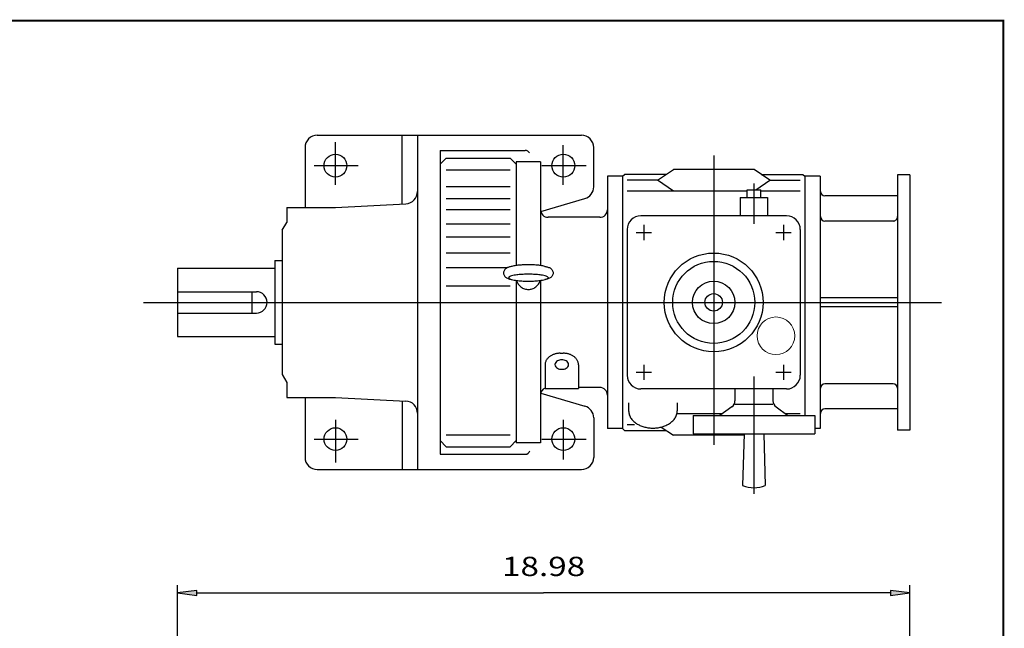
# Model space of a CAD drawing. Extents: x -29.5 to 29.5, y -21.8 to 21.8.
# Drawn here: x 4 to 29.5, y 6.1 to 21.8 of the extents above; entities that cross this region are included whole.
import ezdxf
from ezdxf.enums import TextEntityAlignment as Align

# ---------------------------------------------------------------- set-up
doc = ezdxf.new("R2010")
doc.units = 0
doc.header["$MEASUREMENT"] = 0
doc.styles.get("Standard").update_dxf_attribs({"font": 'ROMAND.SHX'})
doc.dimstyles.get("Standard").update_dxf_attribs({"dimtxt": 0.185806, "dimasz": 0.18, "dimexe": 0.18, "dimexo": 0.0625, "dimgap": 0.09, "dimtad": 0, "dimtih": 1, "dimtoh": 1, "dimdec": 4, "dimrnd": 1e-07, "dimzin": 0, "dimdsep": 46, "dimtxsty": 'Standard', "dimcen": 0.09, "dimadec": 0, "dimazin": 0, "dimtfac": 1, "dimtdec": 4, "dimtofl": 0, "dimtmove": 0, "dimatfit": 3, "dimfxl": 0, "dimtolj": 1, "dimtzin": 0, "dimarcsym": 0})

# ---------------------------------------------------------------- blocks, each defined once
blk = doc.blocks.new('*D15')
at = {"linetype": 'Continuous'}
for points in [[(8.114, 6.988), (8.614, 6.923), (8.614, 7.053)], [(27.094, 6.988), (26.594, 7.053), (26.594, 6.923)]]:
    blk.add_hatch(color=7, dxfattribs=at).paths.add_polyline_path(points)
at = {"color": 7, "linetype": 'Continuous'}
for p, q in [((8.114, -0.795), (8.114, 7.188)), ((27.094, 1.489), (27.094, 7.188))]:
    blk.add_line(p, q, dxfattribs=at)
for points in [[(8.114, 6.988), (8.614, 6.923), (8.614, 7.053)], [(27.094, 6.988), (26.594, 7.053), (26.594, 6.923)]]:
    blk.add_lwpolyline(points, close=True, dxfattribs=at)
for points in [[(8.614, 6.988), (8.614, 6.988), (8.614, 6.988), (17.604, 6.988)], [(26.594, 6.988), (26.594, 6.988), (26.594, 6.988), (17.604, 6.988)]]:
    blk.add_lwpolyline(points, dxfattribs=at)
blk.add_text('18.98', height=0.5, dxfattribs=at).set_placement((16.526, 7.425), (18.682, 7.425), align=Align.FIT)

msp = doc.modelspace()

# ---------------------------------------------------------------- linework, layer by layer
at = {"color": 7, "linetype": 'Continuous'}
for p, q in [((11.73647, 18.84785), (18.58686, 18.84785)), ((12.20891, 17.56415), (12.20891, 18.6687)), ((13.94119, 17.06855), (13.94119, 18.84785)), ((14.33489, 18.84785), (14.33489, 10.18643)), ((11.42151, 18.53289), (11.42151, 16.97777)), ((14.92544, 18.45415), (14.92544, 10.58013)), ((14.92544, 18.45415), (17.13017, 18.45415)), ((18.11442, 17.56415), (18.11442, 18.59252)), ((18.90182, 17.50871), (18.90182, 18.53289)), ((15.08293, 18.25729), (14.92545, 18.09981)), ((15.08292, 18.2573), (16.73646, 18.2573)), ((16.89394, 18.09982), (16.73646, 18.2573)), ((17.52387, 18.15887), (16.89394, 18.15887)), ((16.89394, 18.15887), (16.89394, 15.47289)), ((17.52387, 18.15887), (17.52387, 15.47289)), ((22.01206, 18.32175), (22.01206, 10.82959)), ((11.65529, 18.06045), (12.79792, 18.06045)), ((15.08292, 17.95096), (16.73647, 17.95096)), ((17.5608, 18.06045), (18.70343, 18.06045)), ((20.55384, 17.68108), (20.96725, 17.9609)), ((23.05687, 17.9609), (20.96725, 17.9609)), ((23.47027, 17.68108), (23.05687, 17.9609)), ((19.25615, 17.78486), (19.25615, 11.24942)), ((19.64985, 17.78486), (19.25615, 17.78486)), ((19.64985, 17.78486), (19.69907, 17.83407)), ((19.64985, 17.78486), (19.64985, 11.24942)), ((20.77987, 17.83408), (19.69907, 17.83408)), ((20.55384, 17.68109), (19.76796, 17.68109)), ((20.96725, 17.40128), (20.55384, 17.68108)), ((23.10008, 17.43053), (23.47027, 17.68109)), ((23.24424, 17.83408), (24.32505, 17.83408)), ((23.47027, 17.68109), (24.25615, 17.68109)), ((24.32505, 17.83408), (24.37426, 17.78486)), ((24.37426, 17.78486), (24.37426, 11.58407)), ((24.76796, 17.78486), (24.37426, 17.78486)), ((24.76796, 17.78486), (24.76796, 11.24942)), ((26.7789, 17.82423), (26.7789, 11.21005)), ((27.0941, 17.82423), (26.7789, 17.82423)), ((27.0941, 17.82423), (27.0941, 11.21005)), ((15.08292, 17.51788), (16.73647, 17.51788)), ((22.8782, 17.40128), (19.76796, 17.40128)), ((22.8782, 17.23368), (22.8782, 17.43053)), ((22.8782, 17.43053), (23.23253, 17.43053)), ((23.05536, 17.59545), (23.05536, 16.55715)), ((23.23253, 17.23368), (23.23253, 17.43053)), ((24.25615, 17.40128), (23.23253, 17.40128)), ((15.08292, 17.20835), (16.73647, 17.20835)), ((17.53009, 16.8696), (18.67573, 17.20655)), ((22.70103, 17.23368), (22.70103, 16.76123)), ((22.70103, 17.23368), (23.40969, 17.23368)), ((23.40969, 17.23368), (23.40969, 16.76123)), ((26.7789, 17.27514), (24.89544, 17.27514)), ((10.94906, 16.97777), (10.94906, 16.59179)), ((10.94906, 16.97777), (12.20891, 16.97777)), ((12.20891, 16.97777), (14.03641, 17.07354)), ((15.08292, 16.92043), (16.73647, 16.92043)), ((10.83095, 16.38722), (10.94907, 16.59179)), ((19.0593, 16.72186), (17.72072, 16.72186)), ((23.90182, 16.76123), (20.12229, 16.76123)), ((26.66067, 16.62504), (24.89544, 16.62504)), ((10.83095, 16.38722), (10.83095, 12.64706)), ((15.08292, 16.55511), (16.73647, 16.55511)), ((19.76796, 16.40691), (19.76796, 12.62738)), ((20.20103, 16.52502), (20.20103, 16.13131)), ((23.82308, 16.52502), (23.82308, 16.13131)), ((24.25615, 16.40691), (24.25615, 12.62738)), ((15.08292, 16.21416), (16.73647, 16.21416)), ((20.00418, 16.32816), (20.39788, 16.32816)), ((23.62623, 16.32816), (24.01993, 16.32816)), ((10.6341, 15.59982), (10.6341, 13.43446)), ((10.6341, 15.59982), (10.83095, 15.59982)), ((15.08292, 15.7974), (16.73647, 15.7974)), ((8.1141, 15.40297), (8.1141, 13.63131)), ((8.1141, 15.40297), (10.6341, 15.40297)), ((15.08292, 15.42091), (16.67249, 15.42091)), ((16.89394, 15.08593), (16.89394, 10.87541)), ((17.52387, 15.08593), (17.52387, 10.87541)), ((15.08292, 14.95021), (16.73647, 14.95021)), ((8.1141, 14.79273), (10.16166, 14.79273)), ((10.04355, 14.79273), (10.04355, 14.24155)), ((26.77761, 14.63534), (24.77723, 14.63534)), ((7.23175, 14.51714), (27.91405, 14.51714)), ((26.77761, 14.39894), (24.77723, 14.39894)), ((8.1141, 14.24155), (10.16166, 14.24155)), ((8.1141, 13.63131), (10.6341, 13.63131)), ((10.6341, 13.43446), (10.83095, 13.43446)), ((18.03568, 13.19839), (18.11442, 13.19839)), ((17.64198, 12.90322), (17.64198, 12.28879)), ((18.50812, 12.90322), (18.50812, 12.28879)), ((20.20103, 12.90297), (20.20103, 12.50927)), ((23.82308, 12.90297), (23.82308, 12.50927)), ((10.83095, 12.64706), (10.94906, 12.44249)), ((20.00418, 12.70612), (20.39788, 12.70612)), ((23.05536, 12.59726), (23.05536, 9.55304)), ((23.62623, 12.70612), (24.01993, 12.70612)), ((10.94906, 12.44249), (10.94906, 12.05651)), ((17.64198, 12.28879), (18.50812, 12.28879)), ((19.0593, 12.31242), (18.50812, 12.31242)), ((23.90182, 12.27305), (20.12229, 12.27305)), ((22.56324, 12.27305), (22.56324, 11.96768)), ((23.54749, 12.27305), (23.54749, 11.96768)), ((26.66109, 12.40924), (24.89544, 12.40924)), ((10.94906, 12.05651), (12.20891, 12.05651)), ((11.42151, 12.05651), (11.42151, 10.50139)), ((12.20891, 12.05651), (14.03641, 11.96074)), ((17.53009, 12.16468), (18.67573, 11.82773)), ((13.94119, 11.96573), (13.94119, 10.18643)), ((19.80733, 11.91626), (19.80733, 11.70542)), ((21.06717, 11.91626), (21.06717, 11.70542)), ((22.48209, 11.80843), (22.17328, 11.58407)), ((23.54749, 11.86738), (22.56324, 11.86738)), ((23.62864, 11.80844), (23.93746, 11.58407)), ((26.7789, 11.75914), (24.89544, 11.75914)), ((18.90182, 11.52557), (18.90182, 10.50139)), ((22.24062, 11.633), (21.05879, 11.633)), ((21.48056, 11.58407), (24.63017, 11.58407)), ((21.48056, 11.58407), (21.48056, 11.11163)), ((24.25615, 11.633), (23.87012, 11.633)), ((24.63017, 11.58407), (24.63017, 11.11163)), ((12.20891, 11.47013), (12.20891, 10.36559)), ((18.11442, 11.47013), (18.11442, 10.44176)), ((19.64985, 11.24942), (19.25615, 11.24942)), ((19.64985, 11.24942), (19.69907, 11.2002)), ((19.76796, 11.3532), (19.96003, 11.3532)), ((20.65208, 11.2867), (20.96724, 11.07338)), ((24.76796, 11.24942), (24.63017, 11.24942)), ((11.65529, 10.97383), (12.79792, 10.97383)), ((15.08292, 11.08331), (16.73647, 11.08331)), ((17.5608, 10.97383), (18.70343, 10.97383)), ((19.69907, 11.2002), (20.77987, 11.2002)), ((22.79893, 11.07338), (20.96724, 11.07338)), ((21.48056, 11.11163), (24.63017, 11.11163)), ((22.80002, 11.11163), (22.76171, 9.7708)), ((23.31071, 11.11163), (23.34902, 9.7708)), ((27.0941, 11.21005), (26.7789, 11.21005)), ((15.08293, 10.77699), (14.92545, 10.93447)), ((15.08292, 10.77698), (16.73646, 10.77698)), ((16.73647, 10.77698), (16.89395, 10.93446)), ((17.52387, 10.87541), (16.89394, 10.87541)), ((14.92544, 10.58013), (17.13017, 10.58013)), ((11.73647, 10.18643), (18.58686, 10.18643))]:
    msp.add_line(p, q, dxfattribs=at)
at = {"const_width": 0.05}
msp.add_lwpolyline([(-29.51878, -21.81823), (-29.51878, 21.81823), (29.51878, 21.81823), (29.51878, -21.81823)], close=True, dxfattribs=at)
at = {"color": 7, "linetype": 'Continuous'}
for points in [[(16.77874, 15.45157, 0.01843307), (16.74012, 15.44213, 0.00508106), (16.70195, 15.43098, 0.02696818), (16.66452, 15.4176, 0.05660696), (16.62988, 15.39825, 0.06338038), (16.60123, 15.37082, 0.06341123), (16.58011, 15.3372, 0.0721326), (16.56887, 15.29921, 0.07237627), (16.56887, 15.25959, 0.07211963), (16.58012, 15.22161, 0.06331197), (16.6012, 15.18804, 0.06336713), (16.62985, 15.1606, 0.05663881), (16.66448, 15.14124, 0.027001), (16.70192, 15.12785, 0.00508646), (16.74011, 15.1167, 0.01843552), (16.77874, 15.10726, 0.01843552)], [(17.63928, 15.45151, 0.01754268), (17.58646, 15.46306, 0.01104994), (17.53306, 15.47164, 0.00811672), (17.47935, 15.4782, 0.00653119), (17.42547, 15.4832, 0.00560015), (17.37148, 15.4869, 0.00503729), (17.31741, 15.48945, 0.00471142), (17.2633, 15.49095, 0.00456087), (17.20917, 15.49144, 0.00455975), (17.15504, 15.49096, 0.0047055), (17.10097, 15.48947, 0.00503484), (17.04687, 15.48693, 0.0055944), (16.99287, 15.48324, 0.00652315), (16.93896, 15.47826, 0.00810219), (16.88522, 15.47171, 0.01103435), (16.83174, 15.46313, 0.01751387), (16.77882, 15.45159, 0.01751387)], [(17.63908, 15.45157, -0.01843744), (17.6777, 15.44212, -0.00507659), (17.71586, 15.43098, -0.02696919), (17.75329, 15.4176, -0.05660763), (17.78793, 15.39825, -0.06337892), (17.81658, 15.37082, -0.06342228), (17.8377, 15.3372, -0.07212427), (17.84894, 15.29921, -0.07237624), (17.84894, 15.25959, -0.07211155), (17.83769, 15.22161, -0.0633231), (17.81661, 15.18804, -0.06336581), (17.78796, 15.1606, -0.05663951), (17.75333, 15.14124, -0.02700198), (17.71589, 15.12785, -0.00508201), (17.67771, 15.1167, -0.01843983), (17.63908, 15.10726, -0.01843983)], [(16.90426, 15.08448, 0.0418873), (16.92158, 15.03613, 0.04165595), (16.94671, 14.99133, 0.0413651), (16.97889, 14.9513, 0.04106115), (17.01721, 14.91708, 0.04077358), (17.0606, 14.88955, 0.04052878), (17.10788, 14.8694, 0.04034729), (17.15778, 14.85713, 0.04023511), (17.20899, 14.85301, 0.04022823), (17.26018, 14.85715, 0.04031552), (17.31004, 14.86944, 0.04051142), (17.35729, 14.8896, 0.04075983), (17.40066, 14.91713, 0.04106008), (17.43897, 14.95135, 0.04137779), (17.47115, 14.99141, 0.04167556), (17.49627, 15.03624, 0.04191649), (17.51359, 15.08462, 0.04191649)], [(18.03568, 13.19839, 0.01620098), (18.00173, 13.19729, 0.01635843), (17.96792, 13.19399, 0.0166827), (17.9344, 13.18846, 0.01718391), (17.90134, 13.18068, 0.01787766), (17.86889, 13.1706, 0.018785), (17.83726, 13.15816, 0.01993178), (17.80667, 13.14332, 0.02134683), (17.77741, 13.126, 0.02305759), (17.74978, 13.10616, 0.02508115), (17.72419, 13.08375, 0.02740814), (17.70109, 13.05878, 0.02997721), (17.681, 13.03134, 0.03264252), (17.6645, 13.00161, 0.03514814), (17.65217, 12.96994, 0.03714001), (17.64454, 12.93684, 0.03823378), (17.64198, 12.90299, 0.03823378)], [(18.50812, 12.90322, 0.03819416), (18.50553, 12.93703, 0.03706889), (18.49789, 12.97007, 0.03509103), (18.48556, 13.00169, 0.03256851), (18.46909, 13.03135, 0.02991213), (18.44905, 13.05873, 0.02736945), (18.42599, 13.08366, 0.02504081), (18.40046, 13.10604, 0.02303511), (18.37289, 13.12587, 0.02136366), (18.34363, 13.14321, 0.01992987), (18.31307, 13.15807, 0.01878834), (18.28145, 13.17051, 0.01788542), (18.249, 13.18061, 0.01719468), (18.21592, 13.18841, 0.01669459), (18.18239, 13.19396, 0.01636903), (18.14857, 13.19728, 0.01620796), (18.1146, 13.19839, 0.01620796)], [(19.80733, 11.70542, 0.08256637), (19.82487, 11.60105, 0.07143579), (19.87339, 11.50685, 0.05770034), (19.94439, 11.42803, 0.04667154), (20.03017, 11.3655, 0.03909703), (20.12541, 11.31841, 0.03423291), (20.2265, 11.28566, 0.03137417), (20.33104, 11.26637, 0.03004617), (20.43714, 11.25999, 0.03004173), (20.54324, 11.26634, 0.03135542), (20.64773, 11.28559, 0.03423617), (20.74888, 11.31832, 0.03908494), (20.84413, 11.36538, 0.0466727), (20.92997, 11.4279, 0.05770266), (21.00103, 11.50673, 0.07144519), (21.0496, 11.60094, 0.08258766), (21.06717, 11.70535, 0.08258766)]]:
    msp.add_lwpolyline(points, format="xyb", dxfattribs=at)
for points in [[(17.2089, 15.24718, 0.01162479), (17.07433, 15.24409, 0.01447225), (16.94006, 15.23411, 0.02556066), (16.80698, 15.21394, 0.19529147), (16.69119, 15.15719, 0.19389266), (16.80711, 15.10059, 0.0255313), (16.94012, 15.08045, 0.01446584), (17.07435, 15.07047, 0.01162259), (17.2089, 15.06738, 0.01162442), (17.34348, 15.07047, 0.01447183), (17.47775, 15.08045, 0.02555989), (17.61083, 15.10062, 0.19521818), (17.72662, 15.15736, 0.19397543), (17.61072, 15.21397, 0.02553319), (17.4777, 15.23411, 0.01446645), (17.34347, 15.24409, 0.01162411)], [(18.25221, 12.90587, 0.16096786), (18.23318, 12.96087, 0.10334676), (18.18879, 12.99937, 0.07105571), (18.13383, 13.02092, 0.0591404), (18.07513, 13.02782, 0.0590749), (18.01647, 13.02097, 0.07103931), (17.96145, 12.99946, 0.10336557), (17.91698, 12.96095, 0.16118428), (17.89788, 12.90587, 0.16096606), (17.91692, 12.85088, 0.10334604), (17.96131, 12.81237, 0.07105623), (18.01627, 12.79083, 0.05914156), (18.07497, 12.78392, 0.05907592), (18.13363, 12.79078, 0.07103938), (18.18864, 12.81229, 0.10336377), (18.23312, 12.8508, 0.16118533)]]:
    msp.add_lwpolyline(points, format="xyb", close=True, dxfattribs=at)
for centre, radius in [((12.20891, 18.06045), 0.29528), ((18.11442, 18.06045), 0.29528), ((22.01206, 14.51714), 1.27953), ((22.01206, 14.51714), 1.06299), ((22.01206, 14.51714), 0.55118), ((22.01206, 14.51714), 0.22638), ((12.20891, 10.97383), 0.29528), ((18.11442, 10.97383), 0.29528)]:
    msp.add_circle(centre, radius, dxfattribs=at)
at = {"color": 7, "linetype": 'Continuous', "lineweight": 0}
msp.add_circle((23.62623, 13.651), 0.488, dxfattribs=at)
at = {"color": 7, "linetype": 'Continuous'}
for centre, radius, start, end in [((11.73647, 18.53289), 0.31496, 90.000003, 180.000009), ((18.58686, 18.53289), 0.31496, 0, 90.000003), ((17.13017, 18.33604), 0.11811, 27.440123, 90.000003), ((14.01993, 17.38807), 0.31496, -86.999999, 0), ((18.58686, 17.50871), 0.31496, -73.610513, -0.000055), ((24.89544, 17.39334), 0.1182, 179.999964, 269.99995), ((17.72072, 16.91871), 0.19685, -179.999991, -90.000003), ((19.0593, 16.91871), 0.19685, -89.999982, 0), ((20.12229, 16.40691), 0.35433, 89.999982, 180.000009), ((23.90182, 16.40691), 0.35433, -0.000014, 89.999955), ((24.89544, 16.74324), 0.1182, 179.999964, 269.99995), ((10.16166, 14.51714), 0.27559, -89.999982, 89.999982), ((20.12229, 12.62738), 0.35433, -179.999978, -89.999996), ((23.90182, 12.62738), 0.35433, -90.000003, -0.000014), ((17.72072, 12.11557), 0.19685, 113.577986, 180.000009), ((19.0593, 12.11557), 0.19685, -0.000014, 89.999941), ((24.89544, 12.29104), 0.1182, 89.999982, 179.999964), ((14.01993, 11.64621), 0.31496, 0, 86.999999), ((18.58686, 11.52557), 0.31496, 0, 73.610458), ((22.36639, 11.96768), 0.19685, -53.999923, -0.000018), ((23.74434, 11.96768), 0.19685, -179.999978, -125.999942), ((24.89544, 11.64094), 0.1182, 89.999982, 179.999964), ((11.73647, 10.50139), 0.31496, 179.999991, 269.999997), ((17.13017, 10.69824), 0.11811, -90.000003, -12.193052), ((18.58686, 10.50139), 0.31496, -90.000003, 0), ((23.05536, 10.50139), 0.7874, -111.896988, -68.103051)]:
    msp.add_arc(centre, radius, start, end, dxfattribs=at)
for centre, major_axis, ratio, start_param, end_param in [((26.66025, 16.74362), (0, -0.11858), 0.99682602, -0.00000064, 1.57079633), ((26.66025, 12.2931), (0.1182, 0), 0.98267229, 0, 1.57079601)]:
    msp.add_ellipse(centre, major_axis=major_axis, ratio=ratio, start_param=start_param, end_param=end_param, dxfattribs=at)

# ---------------------------------------------------------------- dimensions: what is measured, and where the dimension line sits
dim = msp.add_linear_dim(base=(27.09411, 6.98801), p1=(8.1141, -0.99467), p2=(27.09411, 1.28879), text='18.98', dimstyle='Standard', override={"dimtxt": 0.500005, "dimasz": 0.5, "dimexe": 0.2, "dimexo": 0.2, "dimgap": 0.27, "dimtad": 1, "dimclrd": 7, "dimclre": 7, "dimclrt": 7, "dimtfac": 0.225}, dxfattribs=at)
dim.commit()
dim.dimension.update_dxf_attribs({"geometry": '*D15', "text_midpoint": (17.6041, 7.66166)})

doc.saveas('drawing.dxf')
